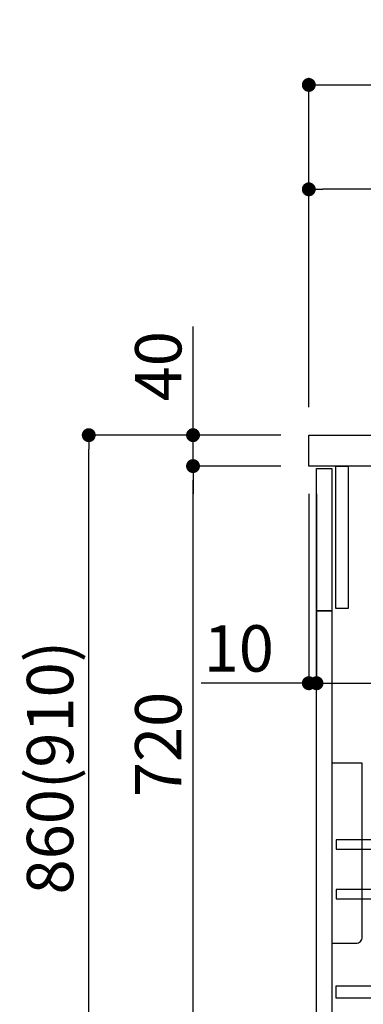
# Model space of a CAD drawing. Extents: x 27948 to 54421, y -25 to 8845.
# Drawn here: x 47332 to 47777, y 2291 to 3565 of the extents above; entities that cross this region are included whole.
import ezdxf

# ---------------------------------------------------------------- set-up
doc = ezdxf.new("R2010")
doc.units = 0
doc.header["$LTSCALE"] = 50
doc.header["$MEASUREMENT"] = 0
doc.layers.get('0').update_dxf_attribs({"linetype": 'CONTINUOUS'})
doc.layers.get('DEFPOINTS').update_dxf_attribs({"color": 146, "linetype": 'CONTINUOUS'})
for name, color, linetype in [('122-扉', 6, 'CONTINUOUS'), ('126-甲板', 2, 'CONTINUOUS'), ('150-機器', 8, 'CONTINUOUS'), ('166-寸法B', 11, 'CONTINUOUS')]:
    doc.layers.add(name, color=color, linetype=linetype)
doc.styles.add('KH001', font='txt')
doc.dimstyles.new('KH1xx030', dxfattribs={"dimscale": 30, "dimtxt": 2, "dimasz": 0.6, "dimexe": 0.3, "dimexo": 1.2, "dimgap": 0.5, "dimtad": 3, "dimdec": 1, "dimdsep": 46, "dimlunit": 6, "dimtxsty": 'KH001', "dimblk": 'DOT', "dimcen": 1, "dimdle": 1, "dimclrd": 256, "dimclre": 256, "dimclrt": 256, "dimadec": 0, "dimazin": 0, "dimtfac": 1, "dimtdec": 1, "dimtix": 1, "dimtmove": 2, "dimatfit": 3, "dimldrblk": 'CLOSEDBLANK', "dimfxl": 1, "dimtolj": 1, "dimtzin": 0, "dimlwd": -1, "dimlwe": -1, "dimarcsym": 0})

# ---------------------------------------------------------------- blocks, each defined once
blk = doc.blocks.new('包丁差し_D')
at = {"layer": '150-機器', "color": 161, "linetype": 'Continuous'}
blk.add_lwpolyline([(0, -233), (31.2, -233, 0.414214), (39.2, -225), (39.2, 0), (0, 0)], format="xyb", close=True, dxfattribs=at)
blk = doc.blocks.new('_Dot')
at = {"color": 0, "linetype": 'ByBlock', "lineweight": -2}
blk.add_line((-0.5, 0), (-1, 0), dxfattribs=at)
at = {"color": 0, "linetype": 'ByBlock', "const_width": 0.5}
blk.add_lwpolyline([(-0.25, 0, 1), (0.25, 0, 1)], format="xyb", close=True, dxfattribs=at)
blk = doc.blocks.new('*D107')
at = {"layer": '166-寸法B', "transparency": 16777216}
for p, q in [((47670.6, 3027.5), (47412.7, 3027.5)), ((47421.7, 2185.5), (47421.7, 3009.5)), ((47671.1, 2167.5), (47412.7, 2167.5))]:
    blk.add_line(p, q, dxfattribs=at)
at = {"layer": 'DEFPOINTS', "color": 0, "transparency": 16777216}
for p in [(47421.7, 3027.5), (47706.6, 3027.5), (47707.1, 2167.5)]:
    blk.add_point(p, dxfattribs=at)
at = {"layer": '166-寸法B', "transparency": 16777216, "xscale": 18, "yscale": 18, "zscale": 18}
for p, rotation in [((47421.7, 3027.5), 90), ((47421.7, 2167.5), 270)]:
    blk.add_blockref('_Dot', p, dxfattribs=dict(at, rotation=rotation))
at = {"layer": '166-寸法B', "transparency": 16777216, "insert": (47371.6, 2597.5), "char_height": 60, "attachment_point": 5, "rotation": 90, "style": 'KH001'}
blk.add_mtext('\\A1;860(910)', dxfattribs=at)
blk = doc.blocks.new('_ClosedBlank')
at = {"color": 0, "linetype": 'ByBlock', "lineweight": -2}
for p, q in [((-1, 0.167), (0, 0)), ((-1, 0.167), (-1, -0.167)), ((0, 0), (-1, -0.167))]:
    blk.add_line(p, q, dxfattribs=at)
blk = doc.blocks.new('*D108')
at = {"layer": '166-寸法B', "linetype": 'ByBlock', "transparency": 16777216}
for p, q in [((47706.6, 2951.5), (47706.6, 2697.7)), ((47716.6, 2951.5), (47716.6, 2697.7)), ((47706.6, 2706.7), (47567.4, 2706.7)), ((47688.6, 2706.7), (47670.6, 2706.7)), ((47706.6, 2706.7), (47716.6, 2706.7)), ((47734.6, 2706.7), (47752.6, 2706.7))]:
    blk.add_line(p, q, dxfattribs=at)
at = {"layer": 'DEFPOINTS', "color": 0, "transparency": 16777216}
for p in [(47706.6, 2987.5), (47716.6, 2987.5), (47716.6, 2706.7)]:
    blk.add_point(p, dxfattribs=at)
at = {"layer": '166-寸法B', "transparency": 16777216, "xscale": 18, "yscale": 18, "zscale": 18}
blk.add_blockref('_Dot', (47706.6, 2706.7), dxfattribs=at)
at = {"layer": '166-寸法B', "transparency": 16777216, "xscale": 18, "yscale": 18, "zscale": 18, "rotation": 180}
blk.add_blockref('_Dot', (47716.6, 2706.7), dxfattribs=at)
at = {"layer": '166-寸法B', "transparency": 16777216, "insert": (47616, 2751.7), "char_height": 60, "attachment_point": 5, "style": 'KH001'}
blk.add_mtext('\\A1;10', dxfattribs=at)
blk = doc.blocks.new('*D109')
at = {"layer": '166-寸法B', "transparency": 16777216}
for p, q in [((47716.6, 2915.5), (47716.6, 2697.7)), ((48356.6, 2915.5), (48356.6, 2697.7)), ((47734.6, 2706.7), (48338.6, 2706.7))]:
    blk.add_line(p, q, dxfattribs=at)
at = {"layer": 'DEFPOINTS', "color": 0, "transparency": 16777216}
for p in [(47716.6, 2951.5), (48356.6, 2951.5), (48356.6, 2706.7)]:
    blk.add_point(p, dxfattribs=at)
at = {"layer": '166-寸法B', "transparency": 16777216, "xscale": 18, "yscale": 18, "zscale": 18, "rotation": 180}
blk.add_blockref('_Dot', (47716.6, 2706.7), dxfattribs=at)
at = {"layer": '166-寸法B', "transparency": 16777216, "xscale": 18, "yscale": 18, "zscale": 18}
blk.add_blockref('_Dot', (48356.6, 2706.7), dxfattribs=at)
at = {"layer": '166-寸法B', "transparency": 16777216, "insert": (47927.4, 2751.7), "char_height": 60, "attachment_point": 5, "style": 'KH001'}
blk.add_mtext('\\A1;640', dxfattribs=at)
blk = doc.blocks.new('*D111')
at = {"layer": '166-寸法B', "transparency": 16777216}
for p, q in [((47670.6, 2987.5), (47547.7, 2987.5)), ((47556.7, 2285.5), (47556.7, 2969.5)), ((47705.6, 2267.5), (47547.7, 2267.5))]:
    blk.add_line(p, q, dxfattribs=at)
at = {"layer": 'DEFPOINTS', "color": 0, "transparency": 16777216}
for p in [(47556.7, 2987.5), (47706.6, 2987.5), (47741.6, 2267.5)]:
    blk.add_point(p, dxfattribs=at)
at = {"layer": '166-寸法B', "transparency": 16777216, "xscale": 18, "yscale": 18, "zscale": 18}
for p, rotation in [((47556.7, 2987.5), 90), ((47556.7, 2267.5), 270)]:
    blk.add_blockref('_Dot', p, dxfattribs=dict(at, rotation=rotation))
at = {"layer": '166-寸法B', "transparency": 16777216, "insert": (47511.7, 2627.5), "char_height": 60, "attachment_point": 5, "rotation": 90, "style": 'KH001'}
blk.add_mtext('\\A1;720', dxfattribs=at)
blk = doc.blocks.new('*D112')
at = {"layer": '166-寸法B', "transparency": 16777216}
for p, q in [((47556.7, 3027.5), (47556.7, 3167.8)), ((47556.7, 3045.5), (47556.7, 3063.5)), ((47670.6, 3027.5), (47547.7, 3027.5)), ((47556.7, 2987.5), (47556.7, 3027.5)), ((47670.6, 2987.5), (47547.7, 2987.5)), ((47556.7, 2969.5), (47556.7, 2951.5))]:
    blk.add_line(p, q, dxfattribs=at)
at = {"layer": 'DEFPOINTS', "color": 0, "transparency": 16777216}
for p in [(47556.7, 3027.5), (47706.6, 3027.5), (47706.6, 2987.5)]:
    blk.add_point(p, dxfattribs=at)
at = {"layer": '166-寸法B', "transparency": 16777216, "xscale": 18, "yscale": 18, "zscale": 18}
for p, rotation in [((47556.7, 3027.5), 270), ((47556.7, 2987.5), 90)]:
    blk.add_blockref('_Dot', p, dxfattribs=dict(at, rotation=rotation))
at = {"layer": '166-寸法B', "transparency": 16777216, "insert": (47511.7, 3116.6), "char_height": 60, "attachment_point": 5, "rotation": 90, "style": 'KH001'}
blk.add_mtext('\\A1;40', dxfattribs=at)
blk = doc.blocks.new('*D113')
at = {"layer": '166-寸法B', "transparency": 16777216}
for p, q in [((47706.6, 3063.5), (47706.6, 3489.4)), ((48506.6, 3063.5), (48506.6, 3489.4)), ((47724.6, 3480.4), (48488.6, 3480.4))]:
    blk.add_line(p, q, dxfattribs=at)
at = {"layer": 'DEFPOINTS', "color": 0, "transparency": 16777216}
for p in [(48506.6, 3480.4), (47706.6, 3027.5), (48506.6, 3027.5)]:
    blk.add_point(p, dxfattribs=at)
at = {"layer": '166-寸法B', "transparency": 16777216, "xscale": 18, "yscale": 18, "zscale": 18, "rotation": 180}
blk.add_blockref('_Dot', (47706.6, 3480.4), dxfattribs=at)
at = {"layer": '166-寸法B', "transparency": 16777216, "xscale": 18, "yscale": 18, "zscale": 18}
blk.add_blockref('_Dot', (48506.6, 3480.4), dxfattribs=at)
at = {"layer": '166-寸法B', "transparency": 16777216, "insert": (48106.6, 3525.4), "char_height": 60, "attachment_point": 5, "style": 'KH001'}
blk.add_mtext('\\A1;800', dxfattribs=at)
blk = doc.blocks.new('*D118')
at = {"layer": '166-寸法B', "linetype": 'ByBlock', "transparency": 16777216}
for p, q in [((47706.6, 3063.5), (47706.6, 3354.4)), ((48356.6, 3242.9), (48356.6, 3354.4)), ((48338.6, 3345.4), (47724.6, 3345.4))]:
    blk.add_line(p, q, dxfattribs=at)
at = {"layer": 'DEFPOINTS', "color": 0, "transparency": 16777216}
for p in [(47706.6, 3345.4), (48356.6, 3206.9), (47706.6, 3027.5)]:
    blk.add_point(p, dxfattribs=at)
at = {"layer": '166-寸法B', "transparency": 16777216, "xscale": 18, "yscale": 18, "zscale": 18, "rotation": 180}
blk.add_blockref('_Dot', (47706.6, 3345.4), dxfattribs=at)
at = {"layer": '166-寸法B', "transparency": 16777216, "xscale": 18, "yscale": 18, "zscale": 18}
blk.add_blockref('_Dot', (48356.6, 3345.4), dxfattribs=at)
at = {"layer": '166-寸法B', "transparency": 16777216, "insert": (48031.6, 3390.4), "char_height": 60, "attachment_point": 5, "style": 'KH001'}
blk.add_mtext('\\A1;650', dxfattribs=at)

msp = doc.modelspace()

# ---------------------------------------------------------------- linework, layer by layer
at = {"layer": '122-扉', "color": 253}
for points in [[(47716.59, 2984.49), (47736.59, 2984.49), (47736.59, 2800.49), (47716.59, 2800.49)], [(47741.59, 2987.49), (47757.59, 2987.49), (47757.59, 2803.49), (47741.59, 2803.49)], [(47716.59, 2800.49), (47736.59, 2800.49), (47736.59, 2267.49), (47716.59, 2267.49)]]:
    msp.add_lwpolyline(points, close=True, dxfattribs=at)
at = {"layer": '122-扉', "color": 253, "linetype": 'Continuous'}
for points in [[(47742.09, 2492.09), (48165.59, 2492.09), (48165.59, 2504.09), (47742.09, 2504.09)], [(47742.09, 2428.09), (48165.59, 2428.09), (48165.59, 2440.09), (47742.09, 2440.09)], [(48165.59, 2299.49), (47742.09, 2299.49), (47742.09, 2315.49), (48165.59, 2315.49)]]:
    msp.add_lwpolyline(points, close=True, dxfattribs=at)
at = {"layer": '126-甲板'}
msp.add_lwpolyline([(47706.59, 3027.49), (48506.59, 3027.49), (48506.59, 2987.49), (47706.59, 2987.49)], close=True, dxfattribs=at)

# ---------------------------------------------------------------- block references
at = {"layer": '150-機器', "color": 161}
msp.add_blockref('包丁差し_D', (47736.59, 2603.49), dxfattribs=at)

# ---------------------------------------------------------------- dimensions: what is measured, and where the dimension line sits
at = {"layer": '166-寸法B'}
dim = msp.add_linear_dim(base=(48506.59, 3480.38), p1=(47706.59, 3027.49), p2=(48506.59, 3027.49), dimstyle='KH1xx030', dxfattribs=at)
dim.commit()
dim.dimension.update_dxf_attribs({"geometry": '*D113', "text_midpoint": (48106.59, 3525.38)})
dim = msp.add_linear_dim(base=(47706.59, 3345.38), p1=(48356.59, 3206.94), p2=(47706.59, 3027.49), dimstyle='KH1xx030', override={"dimfxl": 0.5, "dimarcsym": 1}, dxfattribs=at)
dim.commit()
dim.dimension.update_dxf_attribs({"geometry": '*D118', "text_midpoint": (48031.59, 3390.38)})
dim = msp.add_linear_dim(base=(47556.65, 3027.49), p1=(47706.59, 2987.49), p2=(47706.59, 3027.49), angle=90, dimstyle='KH1xx030', override={"dimtmove": 1}, dxfattribs=at)
dim.commit()
dim.dimension.update_dxf_attribs({"geometry": '*D112', "text_midpoint": (47569.56, 3116.59), "dimtype": 128})
dim = msp.add_linear_dim(base=(47421.65, 3027.49), p1=(47707.12, 2167.49), p2=(47706.59, 3027.49), angle=90, dimstyle='KH1xx030', override={"dimpost": '(910)'}, dxfattribs=at)
dim.commit()
dim.dimension.update_dxf_attribs({"geometry": '*D107', "text_midpoint": (47371.64, 2597.49)})
dim = msp.add_linear_dim(base=(47556.65, 2987.49), p1=(47741.59, 2267.49), p2=(47706.59, 2987.49), angle=90, dimstyle='KH1xx030', dxfattribs=at)
dim.commit()
dim.dimension.update_dxf_attribs({"geometry": '*D111', "text_midpoint": (47511.65, 2627.49)})
dim = msp.add_linear_dim(base=(47716.59, 2706.68), p1=(47706.59, 2987.49), p2=(47716.59, 2987.49), dimstyle='KH1xx030', override={"dimtmove": 1, "dimfxl": 0.5, "dimarcsym": 1}, dxfattribs=at)
dim.commit()
dim.dimension.update_dxf_attribs({"geometry": '*D108', "text_midpoint": (47616.03, 2732.45), "dimtype": 128})
dim = msp.add_linear_dim(base=(48356.59, 2706.68), p1=(47716.59, 2951.49), p2=(48356.59, 2951.49), dimstyle='KH1xx030', dxfattribs=at)
dim.commit()
dim.dimension.update_dxf_attribs({"geometry": '*D109', "text_midpoint": (47927.41, 2751.68), "dimtype": 128})

doc.saveas('drawing.dxf')
